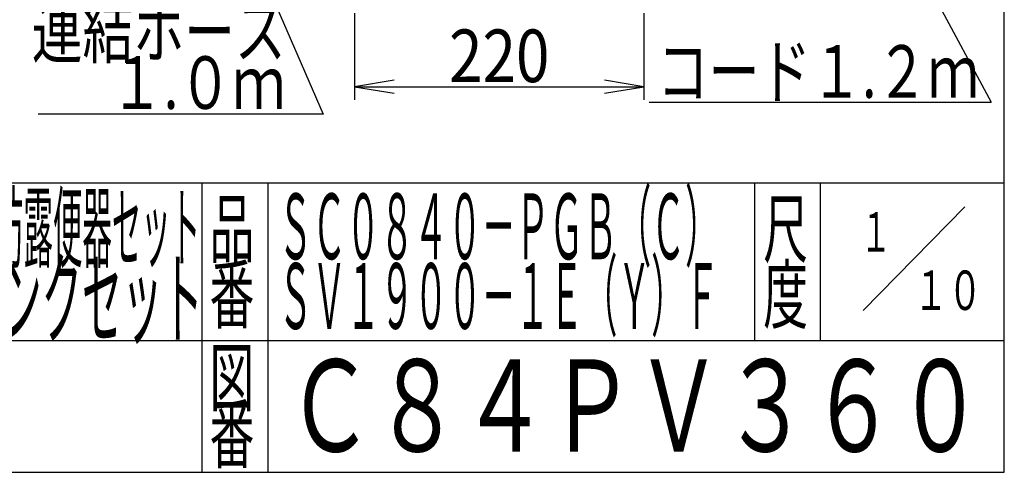
# Model space of a CAD drawing. Extents: x 0 to 2000, y 115 to 2915.
# Drawn here: x 1251 to 2000, y 115 to 459 of the extents above; entities that cross this region are included whole.
import ezdxf
from ezdxf.enums import TextEntityAlignment as Align

# ---------------------------------------------------------------- set-up
doc = ezdxf.new("R2010")
doc.units = 0
doc.header["$MEASUREMENT"] = 0
doc.layers.get('0').update_dxf_attribs({"linetype": 'CONTINUOUS'})
for name, color, linetype in [('タンク', 7, 'CONTINUOUS'), ('便器', 7, 'CONTINUOUS'), ('便座', 7, 'CONTINUOUS'), ('枠', 7, 'CONTINUOUS')]:
    doc.layers.add(name, color=color, linetype=linetype)
doc.styles.add('EXCADDIM1', font='monotxt', dxfattribs={"width": 0.84, "bigfont": 'extfont'})
doc.styles.add('EXCADSTD', font='monotxt', dxfattribs={"bigfont": 'extfont'})
doc.styles.get("Standard").update_dxf_attribs({"font": 'monotxt', "bigfont": 'extfont'})
doc.dimstyles.get("Standard").update_dxf_attribs({"dimtxt": 0.18, "dimasz": 0.18, "dimexe": 0.18, "dimexo": 0.0625, "dimgap": 0.09, "dimtad": 0, "dimtih": 1, "dimtoh": 1, "dimdec": 4, "dimzin": 0, "dimtxsty": 'STANDARD', "dimcen": 0.09, "dimazin": 3, "dimtfac": 1, "dimtdec": 4, "dimtmove": 0, "dimatfit": 3, "dimtolj": 1, "dimtzin": 0})

# ---------------------------------------------------------------- blocks, each defined once
blk = doc.blocks.new('*D17')
at = {"layer": 'タンク', "color": 3, "linetype": 'CONTINUOUS'}
for p, q in [((1506.000123, 463.900003), (1506.000123, 398)), ((1725.999879, 463.900002), (1725.999879, 398)), ((1536.000123, 413), (1506.000123, 408)), ((1725.999879, 408), (1695.999879, 413)), ((1506.000123, 408), (1725.999879, 408)), ((1506.000123, 408), (1536.000123, 403)), ((1695.999879, 403), (1725.999879, 408))]:
    blk.add_line(p, q, dxfattribs=at)
at = {"layer": 'タンク', "color": 2, "linetype": 'CONTINUOUS', "style": 'EXCADSTD', "width": 0.84}
blk.add_text('220', height=40, dxfattribs=at).set_placement((1616.000001, 411.5), align=Align.CENTER)
blk = doc.blocks.new('_EX_NORM')
at = {"color": 0, "linetype": 'CONTINUOUS'}
for q in [(-1, 0.166667), (-1, 0), (-1, -0.166667)]:
    blk.add_line((0, 0), q, dxfattribs=at)

msp = doc.modelspace()

# ---------------------------------------------------------------- linework, layer by layer
at = {"layer": '便座', "color": 6, "linetype": 'CONTINUOUS'}
for p, q in [((1729.988652, 396.402161), (1989.988652, 396.402161)), ((1482, 387.13791), (1265.390216, 387.13791))]:
    msp.add_line(p, q, dxfattribs=at)
at = {"layer": '枠', "color": 7, "linetype": 'CONTINUOUS'}
for p, q in [((2000, 115), (2000, 2915)), ((180, 335), (2000, 335)), ((180, 115), (2000, 115))]:
    msp.add_line(p, q, dxfattribs=at)
at = {"layer": '枠', "color": 6, "linetype": 'CONTINUOUS'}
for p, q in [((1390, 335), (1390, 115)), ((1440, 335), (1440, 115)), ((1810, 335), (1810, 215)), ((1860, 335), (1860, 215)), ((1892.653809, 238.00293), (1969.993897, 316.699829)), ((2000, 215), (750, 215))]:
    msp.add_line(p, q, dxfattribs=at)

# ---------------------------------------------------------------- texts
at = {"layer": '便器', "color": 2, "linetype": 'CONTINUOUS', "style": 'EXCADSTD', "width": 0.432923}
for s, p, p2 in [('ＳＣ０８４０－ＰＧＢ（Ｃ）', (1448.090395, 276.884501), (1783.090395, 276.884501)), ('ＳＶ１９００－１Ｅ（Ｙ）Ｆ', (1448.090395, 224), (1783.090395, 224))]:
    msp.add_text(s, height=50, dxfattribs=at).set_placement(p, p2, align=Align.FIT)
at = {"layer": '便座', "color": 2, "linetype": 'CONTINUOUS', "style": 'EXCADSTD'}
for s, width, p, p2 in [('連結ホース', 0.8106, (1260.57879, 430.150117), (1453.578789, 430.150117)), ('コード１.２ｍ', 0.753459, (1736.121709, 399.595002), (1980.621708, 399.595002)), ('１.０ｍ', 0.73425, (1320.07879, 391.150117), (1453.578789, 391.150117))]:
    msp.add_text(s, height=40, dxfattribs=dict(at, width=width)).set_placement(p, p2, align=Align.FIT)
at = {"layer": '枠', "color": 2, "linetype": 'CONTINUOUS', "style": 'EXCADSTD'}
for s, height, width, p, p2 in [('洋風タンク密結床上排水ネオボルテックス防露便器セット', 50, 0.376062, (806.610718, 275.931519), (1388.61073, 275.931519)), ('品', 42.5, 0.84, (1395.75, 278.75), (1429.75, 278.75)), ('尺', 42.5, 0.84, (1816.75, 278.75), (1850.75, 278.75)), ('１', 30, 0.826, (1890.537109, 282.722778), (1914.13711, 282.722778)), ('樹脂製防露型手洗付密結ロータンクセット', 57.5, 0.447487, (808.61084, 218.271332), (1390.610795, 218.271332)), ('度', 42.5, 0.84, (1816.75, 228.75), (1850.75, 228.75)), ('番', 42.5, 0.84, (1395.75, 228.75), (1429.75, 228.75)), ('１０', 30, 0.791, (1931.279297, 238.348846), (1983.067198, 238.348846)), ('図', 42.5, 0.84, (1395.75, 165.75), (1429.75, 165.75)), ('番', 42.5, 0.84, (1395.75, 122.75), (1429.75, 122.75))]:
    msp.add_text(s, height=height, dxfattribs=dict(at, width=width)).set_placement(p, p2, align=Align.FIT)
at = {"layer": '枠', "color": 7, "linetype": 'CONTINUOUS', "style": 'EXCADSTD', "width": 0.795}
msp.add_text('Ｃ８４ＰＶ３６０', height=70, dxfattribs=at).set_placement((1454.25, 130.75), (1984.25, 130.75), align=Align.FIT)

# ---------------------------------------------------------------- dimensions: what is measured, and where the dimension line sits
at = {"layer": 'タンク', "color": 3, "linetype": 'CONTINUOUS'}
dim = msp.add_linear_dim(base=(1725.999879, 408), p1=(1506.000123, 493.699562), p2=(1725.999879, 487.699562), text='220', dimstyle='STANDARD', override={"dimtxt": 40, "dimasz": 30, "dimexe": 10, "dimexo": 29.799559, "dimgap": 3.5, "dimtad": 1, "dimjust": 0, "dimtih": 0, "dimtoh": 0, "dimdec": 2, "dimzin": 8, "dimtxsty": 'EXCADDIM1', "dimblk1": '_EX_NORM', "dimblk2": '_EX_NORM', "dimsah": 1, "dimse1": 0, "dimse2": 0, "dimclrd": 3, "dimclre": 3, "dimclrt": 2, "dimtmove": 2}, dxfattribs=at)
dim.commit()
dim.dimension.update_dxf_attribs({"geometry": '*D17', "text_midpoint": (1616.000001, 431.5), "dimtype": 160})

# ---------------------------------------------------------------- leaders
at = {"layer": '便座', "color": 6, "linetype": 'CONTINUOUS'}
for points in [[(1365.325384, 657.9019), (1482, 387.13791)], [(1852.355792, 652.135391), (1989.988652, 396.402161)]]:
    msp.add_leader(points, dimstyle='STANDARD', override={"dimasz": 35, "dimldrblk": '_EX_NORM'}, dxfattribs=at)

doc.saveas('drawing.dxf')
